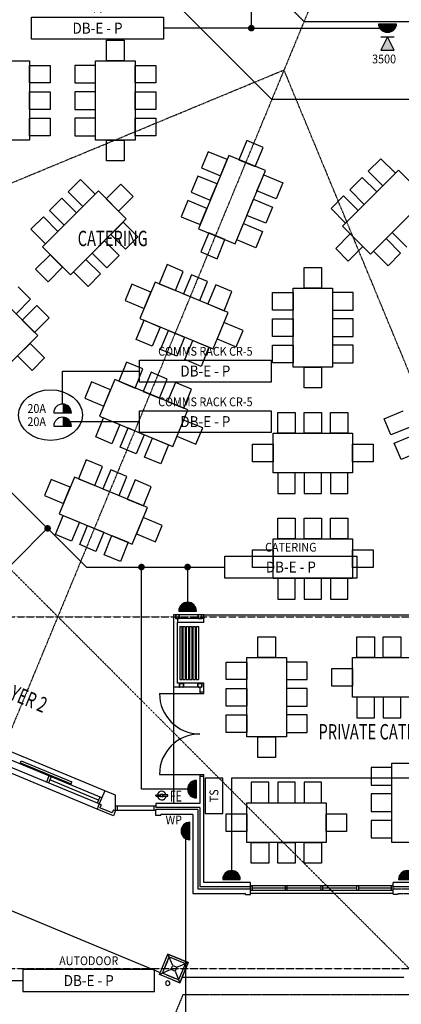
# Model space of a CAD drawing. Extents: x -52718 to 257875, y -24528 to 33840.
# Drawn here: x 20378 to 29064, y -12440 to 9943 of the extents above; entities that cross this region are included whole.
import ezdxf
from ezdxf.enums import TextEntityAlignment as Align

# ---------------------------------------------------------------- set-up
doc = ezdxf.new("R2010")
doc.units = 0
for name, pattern in [('EDG-DASH-1', [2.25, 1.5, -0.75]), ('X-2221-F$0$EDG-1DOT-2', [5, 2, -1.4, 0.2, -1.4]), ('X-2221-F$0$EDG-DASH-3', [4.5, 3, -1.5])]:
    doc.linetypes.add(name, pattern=pattern)
for name, color, linetype in [('COM-OUTLET', 6, 'CONTINUOUS'), ('NOT-25TXT', 4, 'CONTINUOUS'), ('POW-CIRC', 6, 'CONTINUOUS'), ('POW-OUTLET', 6, 'CONTINUOUS'), ('SYM-050', 6, 'CONTINUOUS'), ('SYM-ATT', 2, 'CONTINUOUS'), ('SYM-FILL', 133, 'CONTINUOUS'), ('SYM-TEXT', 7, 'CONTINUOUS'), ('X-2221-F$0$A-ANNO-NOTE', 31, 'CONTINUOUS'), ('X-2221-F$0$A-DOOR', 11, 'CONTINUOUS'), ('X-2221-F$0$A-EQPM', 11, 'CONTINUOUS'), ('X-2221-F$0$A-FLOR', 11, 'CONTINUOUS'), ('X-2221-F$0$A-FLOR-COL', 8, 'CONTINUOUS'), ('X-2221-F$0$A-FURN', 11, 'CONTINUOUS'), ('X-2221-F$0$A-WALL-BRICK', 8, 'CONTINUOUS'), ('X-2221-F$0$A-WALL_STUD', 8, 'CONTINUOUS'), ('X-2221-F$0$BASIC', 11, 'CONTINUOUS'), ('X-2221-F$0$NEW_ROOF', 31, 'X-2221-F$0$EDG-DASH-3'), ('X-2221-F$0$TITLE', 11, 'CONTINUOUS'), ('X-2221-F$0$ULTIMATE_COLUMN', 8, 'CONTINUOUS'), ('X-2221-F$0$X-ARC-CEIL', 31, 'X-2221-F$0$EDG-DASH-3'), ('X-2221-F$0$X-ARC-GRID', 133, 'X-2221-F$0$EDG-1DOT-2'), ('X-ARC-CEIL', 11, 'CONTINUOUS'), ('X-XREF', 7, 'CONTINUOUS')]:
    doc.layers.add(name, color=color, linetype=linetype)
doc.styles.add('EDG', font='edg.shx', dxfattribs={"width": 0.9})
doc.styles.add('X-2221-F$0$EDG', font='edg.shx', dxfattribs={"width": 0.9})

# ---------------------------------------------------------------- blocks, each defined once
blk = doc.blocks.new('X-2221-F')
at = {"layer": 'X-2221-F$0$A-DOOR'}
for p, q in [((23560, -5373), (24480, -5373)), ((24480, -5373), (24570, -5373)), ((23560, -7213), (24480, -7213)), ((24480, -7213), (24570, -7213))]:
    blk.add_line(p, q, dxfattribs=at)
for centre, start, end in [((24480, -5373), 180, 270), ((24480, -7213), 90, 180)]:
    blk.add_arc(centre, 920, start, end, dxfattribs=at)
at = {"layer": 'X-2221-F$0$A-EQPM'}
for p in [(23270, 10975), (30141, 8129)]:
    blk.add_line(p, (26116, 8129), dxfattribs=at)
at = {"layer": 'X-2221-F$0$A-FLOR'}
for p, q in [((25630, -9943), (25630, -9848)), ((23626, -11732), (23779, -11362)), ((23752, -11297), (23693, -11440)), ((24214, -11488), (23752, -11297)), ((23779, -11362), (24149, -11515)), ((24149, -11515), (23996, -11885)), ((24023, -11950), (24214, -11488)), ((23996, -11885), (23626, -11732)), ((23879, -11891), (24023, -11950))]:
    blk.add_line(p, q, dxfattribs=at)
at = {"layer": 'X-2221-F$0$A-FLOR-COL'}
for p, q in [((23561, -11759), (23752, -11297)), ((23752, -11297), (24214, -11488)), ((23860, -11558), (23752, -11297)), ((23953, -11596), (24214, -11488)), ((24214, -11488), (24023, -11950)), ((23822, -11651), (23561, -11759)), ((24023, -11950), (23561, -11759)), ((23914, -11689), (24023, -11950))]:
    blk.add_line(p, q, dxfattribs=at)
at = {"layer": 'X-2221-F$0$A-FURN'}
for p, q in [((22354, 9005), (22354, 9475)), ((22354, 9475), (22754, 9475)), ((22754, 9475), (22754, 9005)), ((19704, 9005), (20604, 9005)), ((20604, 9005), (20604, 7205)), ((22104, 7205), (22104, 9005)), ((22104, 9005), (23004, 9005)), ((22754, 9005), (22354, 9005)), ((23004, 9005), (23004, 7205)), ((20604, 8505), (20604, 8905)), ((20604, 8905), (21074, 8905)), ((21074, 8905), (21074, 8505)), ((22104, 8905), (21634, 8905)), ((21634, 8905), (21634, 8505)), ((22104, 8505), (22104, 8905)), ((23004, 8505), (23004, 8905)), ((23004, 8905), (23474, 8905)), ((23474, 8905), (23474, 8505)), ((21074, 8505), (20604, 8505)), ((20604, 7905), (20604, 8305)), ((20604, 8305), (21074, 8305)), ((21074, 8305), (21074, 7905)), ((21634, 8505), (22104, 8505)), ((22104, 8305), (21634, 8305)), ((21634, 8305), (21634, 7905)), ((22104, 7905), (22104, 8305)), ((23474, 8505), (23004, 8505)), ((23004, 7905), (23004, 8305)), ((23004, 8305), (23474, 8305)), ((23474, 8305), (23474, 7905)), ((21074, 7905), (20604, 7905)), ((21634, 7905), (22104, 7905)), ((23474, 7905), (23004, 7905)), ((20604, 7305), (20604, 7705)), ((20604, 7705), (21074, 7705)), ((21074, 7705), (21074, 7305)), ((22104, 7705), (21634, 7705)), ((21634, 7705), (21634, 7305)), ((22104, 7305), (22104, 7705)), ((23004, 7305), (23004, 7705)), ((23004, 7705), (23474, 7705)), ((23474, 7705), (23474, 7305)), ((20604, 7205), (19704, 7205)), ((21074, 7305), (20604, 7305)), ((21634, 7305), (22104, 7305)), ((23004, 7205), (22104, 7205)), ((22354, 7205), (22754, 7205)), ((22354, 6735), (22354, 7205)), ((22754, 7205), (22754, 6735)), ((23474, 7305), (23004, 7305)), ((25549, 7194), (25369, 6759)), ((25919, 7041), (25549, 7194)), ((24666, 6942), (24513, 6573)), ((25100, 6763), (24666, 6942)), ((25739, 6606), (25919, 7041)), ((22754, 6735), (22354, 6735)), ((25138, 6855), (24449, 5192)), ((24947, 6393), (25100, 6763)), ((25970, 6511), (25138, 6855)), ((25369, 6759), (25739, 6606)), ((28596, 6783), (28313, 6500)), ((28929, 6451), (28596, 6783)), ((24513, 6573), (24947, 6393)), ((25281, 4848), (25970, 6511)), ((28999, 6522), (27727, 5249)), ((28313, 6500), (28646, 6168)), ((29636, 5885), (28999, 6522)), ((21483, 6029), (21766, 6312)), ((21766, 6312), (22098, 5979)), ((24436, 6388), (24283, 6019)), ((24870, 6208), (24436, 6388)), ((25778, 6049), (25932, 6418)), ((25932, 6418), (26366, 6238)), ((28172, 6359), (27889, 6076)), ((28504, 6027), (28172, 6359)), ((28646, 6168), (28929, 6451)), ((22169, 6050), (20896, 4777)), ((22805, 5414), (22169, 6050)), ((22678, 6205), (22345, 5873)), ((22961, 5923), (22678, 6205)), ((24717, 5839), (24870, 6208)), ((26213, 5869), (25778, 6049)), ((26366, 6238), (26213, 5869)), ((27889, 6076), (28222, 5744)), ((21059, 5604), (21341, 5887)), ((21341, 5887), (21674, 5555)), ((21815, 5696), (21483, 6029)), ((22098, 5979), (21815, 5696)), ((22345, 5873), (22628, 5590)), ((22628, 5590), (22961, 5923)), ((24207, 5834), (24054, 5464)), ((24641, 5654), (24207, 5834)), ((24283, 6019), (24717, 5839)), ((25549, 5494), (25702, 5864)), ((25702, 5864), (26136, 5684)), ((27748, 5935), (27465, 5652)), ((28080, 5602), (27748, 5935)), ((28222, 5744), (28504, 6027)), ((28363, 4612), (29636, 5885)), ((21391, 5272), (21059, 5604)), ((24488, 5284), (24641, 5654)), ((26136, 5684), (25983, 5314)), ((27465, 5652), (27797, 5319)), ((27797, 5319), (28080, 5602)), ((20634, 5180), (20917, 5463)), ((20917, 5463), (21249, 5131)), ((21674, 5555), (21391, 5272)), ((21532, 4141), (22805, 5414)), ((24054, 5464), (24488, 5284)), ((25983, 5314), (25549, 5494)), ((28858, 5107), (29141, 5390)), ((20967, 4848), (20634, 5180)), ((22734, 5343), (22452, 5060)), ((23067, 5010), (22734, 5343)), ((24449, 5192), (25281, 4848)), ((25319, 4940), (25472, 5310)), ((25472, 5310), (25907, 5130)), ((27727, 5249), (28363, 4612)), ((21249, 5131), (20967, 4848)), ((22452, 5060), (22784, 4728)), ((22784, 4728), (23067, 5010)), ((24680, 5096), (24501, 4662)), ((25050, 4943), (24680, 5096)), ((24870, 4509), (25050, 4943)), ((25753, 4760), (25319, 4940)), ((25907, 5130), (25753, 4760)), ((27903, 5072), (27571, 4740)), ((28186, 4789), (27903, 5072)), ((28434, 4683), (28717, 4966)), ((28717, 4966), (29049, 4634)), ((29190, 4775), (28858, 5107)), ((20896, 4777), (21532, 4141)), ((22310, 4919), (22027, 4636)), ((22642, 4586), (22310, 4919)), ((27571, 4740), (27854, 4457)), ((27854, 4457), (28186, 4789)), ((21073, 4600), (20740, 4268)), ((21355, 4317), (21073, 4600)), ((21886, 4494), (21603, 4211)), ((22218, 4162), (21886, 4494)), ((22027, 4636), (22360, 4303)), ((22360, 4303), (22642, 4586)), ((24501, 4662), (24870, 4509)), ((28766, 4351), (28434, 4683)), ((29049, 4634), (28766, 4351)), ((20740, 4268), (21023, 3985)), ((21023, 3985), (21355, 4317)), ((23732, 4374), (23552, 3940)), ((24101, 4221), (23732, 4374)), ((26850, 3841), (26850, 4311)), ((26850, 4311), (27250, 4311)), ((27250, 4311), (27250, 3841)), ((20790, 2762), (19517, 4035)), ((21603, 4211), (21935, 3879)), ((21935, 3879), (22218, 4162)), ((23922, 3787), (24101, 4221)), ((24286, 4145), (24106, 3711)), ((24656, 3992), (24286, 4145)), ((20627, 3589), (20344, 3872)), ((22930, 3927), (22777, 3558)), ((23364, 3747), (22930, 3927)), ((23460, 3978), (23115, 3147)), ((25123, 3290), (23460, 3978)), ((23552, 3940), (23922, 3787)), ((24476, 3557), (24656, 3992)), ((24841, 3915), (24661, 3481)), ((25210, 3762), (24841, 3915)), ((26600, 2041), (26600, 3841)), ((26600, 3841), (27500, 3841)), ((27250, 3841), (26850, 3841)), ((27500, 3841), (27500, 2041)), ((20295, 3257), (20627, 3589)), ((23211, 3378), (23364, 3747)), ((24106, 3711), (24476, 3557)), ((25030, 3328), (25210, 3762)), ((26130, 3341), (26130, 3741)), ((26130, 3741), (26600, 3741)), ((26600, 3741), (26600, 3341)), ((27500, 3741), (27500, 3341)), ((27970, 3741), (27500, 3741)), ((27970, 3341), (27970, 3741)), ((20769, 3448), (20436, 3115)), ((21051, 3165), (20769, 3448)), ((22777, 3558), (23211, 3378)), ((24661, 3481), (25030, 3328)), ((20719, 2833), (21051, 3165)), ((23115, 3147), (24778, 2458)), ((24778, 2458), (25123, 3290)), ((26600, 3341), (26130, 3341)), ((26130, 2741), (26130, 3141)), ((26130, 3141), (26600, 3141)), ((26600, 3141), (26600, 2741)), ((27500, 3341), (27970, 3341)), ((27500, 3141), (27500, 2741)), ((27970, 3141), (27500, 3141)), ((27970, 2741), (27970, 3141)), ((20436, 3115), (20719, 2833)), ((23028, 2674), (23208, 3109)), ((23208, 3109), (23577, 2956)), ((23577, 2956), (23397, 2521)), ((25027, 3059), (24874, 2689)), ((25461, 2879), (25027, 3059)), ((20153, 2125), (20790, 2762)), ((23582, 2445), (23762, 2879)), ((23762, 2879), (24132, 2726)), ((24132, 2726), (23952, 2292)), ((24874, 2689), (25308, 2509)), ((25308, 2509), (25461, 2879)), ((26600, 2741), (26130, 2741)), ((27500, 2741), (27970, 2741)), ((20613, 2585), (20330, 2302)), ((20945, 2253), (20613, 2585)), ((23397, 2521), (23028, 2674)), ((24136, 2215), (24316, 2649)), ((24316, 2649), (24686, 2496)), ((24686, 2496), (24506, 2062)), ((26130, 2141), (26130, 2541)), ((26130, 2541), (26600, 2541)), ((26600, 2541), (26600, 2141)), ((27500, 2541), (27500, 2141)), ((27970, 2541), (27500, 2541)), ((27970, 2141), (27970, 2541)), ((20330, 2302), (20663, 1970)), ((20663, 1970), (20945, 2253)), ((23952, 2292), (23582, 2445)), ((22813, 2157), (22634, 1723)), ((23183, 2004), (22813, 2157)), ((24506, 2062), (24136, 2215)), ((26600, 2141), (26130, 2141)), ((27500, 2041), (26600, 2041)), ((26850, 2041), (27250, 2041)), ((26850, 1571), (26850, 2041)), ((27250, 2041), (27250, 1571)), ((27500, 2141), (27970, 2141)), ((23003, 1570), (23183, 2004)), ((23368, 1927), (23188, 1493)), ((23737, 1774), (23368, 1927)), ((22011, 1710), (21858, 1340)), ((22446, 1530), (22011, 1710)), ((22541, 1761), (22197, 930)), ((24204, 1072), (22541, 1761)), ((22634, 1723), (23003, 1570)), ((23558, 1340), (23737, 1774)), ((23922, 1698), (23742, 1264)), ((24292, 1545), (23922, 1698)), ((27250, 1571), (26850, 1571)), ((22293, 1161), (22446, 1530)), ((23188, 1493), (23558, 1340)), ((24112, 1111), (24292, 1545)), ((21858, 1340), (22293, 1161)), ((23742, 1264), (24112, 1111)), ((22197, 930), (23860, 241)), ((23860, 241), (24204, 1072)), ((26250, 541), (26250, 1011)), ((26250, 1011), (26650, 1011)), ((26650, 1011), (26650, 541)), ((26850, 541), (26850, 1011)), ((26850, 1011), (27250, 1011)), ((27250, 1011), (27250, 541)), ((27450, 541), (27450, 1011)), ((27450, 1011), (27850, 1011)), ((27850, 1011), (27850, 541)), ((28675, 871), (29109, 1051)), ((22109, 457), (22289, 891)), ((22289, 891), (22659, 738)), ((22659, 738), (22479, 304)), ((24109, 841), (23955, 472)), ((24543, 661), (24109, 841)), ((28828, 502), (28675, 871)), ((29262, 681), (28828, 502)), ((22479, 304), (22109, 457)), ((22664, 228), (22844, 662)), ((22844, 662), (23213, 509)), ((23213, 509), (23033, 74)), ((23955, 472), (24390, 292)), ((24390, 292), (24543, 661)), ((26150, -359), (26150, 541)), ((26150, 541), (27950, 541)), ((26650, 541), (26250, 541)), ((27250, 541), (26850, 541)), ((27850, 541), (27450, 541)), ((27950, 541), (27950, -359)), ((28905, 317), (29339, 497)), ((23033, 74), (22664, 228)), ((23218, -2), (23398, 432)), ((23398, 432), (23767, 279)), ((23767, 279), (23588, -155)), ((25680, -109), (25680, 291)), ((25680, 291), (26150, 291)), ((26150, 291), (26150, -109)), ((27950, -109), (27950, 291)), ((27950, 291), (28420, 291)), ((28420, 291), (28420, -109)), ((29058, -53), (28905, 317)), ((29492, 127), (29058, -53)), ((21895, -60), (21715, -494)), ((22265, -213), (21895, -60)), ((22085, -648), (22265, -213)), ((23588, -155), (23218, -2)), ((26150, -109), (25680, -109)), ((28420, -109), (27950, -109)), ((22449, -290), (22270, -724)), ((22819, -443), (22449, -290)), ((22639, -877), (22819, -443)), ((27950, -359), (26150, -359)), ((26650, -359), (26250, -359)), ((26250, -359), (26250, -829)), ((26650, -829), (26650, -359)), ((27250, -359), (26850, -359)), ((26850, -359), (26850, -829)), ((27250, -829), (27250, -359)), ((27850, -359), (27450, -359)), ((27450, -359), (27450, -829)), ((27850, -829), (27850, -359)), ((21093, -507), (20940, -877)), ((21527, -687), (21093, -507)), ((21623, -456), (21278, -1288)), ((23286, -1145), (21623, -456)), ((21715, -494), (22085, -648)), ((23004, -519), (22824, -954)), ((23373, -673), (23004, -519)), ((20940, -877), (21374, -1057)), ((21374, -1057), (21527, -687)), ((22270, -724), (22639, -877)), ((23193, -1107), (23373, -673)), ((26250, -829), (26650, -829)), ((26850, -829), (27250, -829)), ((27450, -829), (27850, -829)), ((22824, -954), (23193, -1107)), ((21191, -1760), (21371, -1326)), ((21278, -1288), (22941, -1977)), ((21371, -1326), (21740, -1479)), ((22941, -1977), (23286, -1145)), ((21740, -1479), (21560, -1913)), ((21745, -1990), (21925, -1556)), ((21925, -1556), (22295, -1709)), ((23190, -1376), (23037, -1746)), ((23624, -1556), (23190, -1376)), ((23471, -1925), (23624, -1556)), ((26250, -1859), (26250, -1389)), ((26250, -1389), (26650, -1389)), ((26650, -1389), (26650, -1859)), ((26850, -1859), (26850, -1389)), ((26850, -1389), (27250, -1389)), ((27250, -1389), (27250, -1859)), ((27450, -1859), (27450, -1389)), ((27450, -1389), (27850, -1389)), ((27850, -1389), (27850, -1859)), ((21560, -1913), (21191, -1760)), ((22295, -1709), (22115, -2143)), ((22300, -2219), (22479, -1785)), ((22479, -1785), (22849, -1938)), ((23037, -1746), (23471, -1925)), ((22115, -2143), (21745, -1990)), ((22849, -1938), (22669, -2372)), ((26150, -2759), (26150, -1859)), ((26150, -1859), (27950, -1859)), ((26650, -1859), (26250, -1859)), ((27250, -1859), (26850, -1859)), ((27850, -1859), (27450, -1859)), ((27950, -1859), (27950, -2759)), ((22669, -2372), (22300, -2219)), ((25680, -2509), (25680, -2109)), ((25680, -2109), (26150, -2109)), ((26150, -2109), (26150, -2509)), ((27950, -2509), (27950, -2109)), ((27950, -2109), (28420, -2109)), ((28420, -2109), (28420, -2509)), ((26150, -2509), (25680, -2509)), ((28420, -2509), (27950, -2509)), ((27950, -2759), (26150, -2759)), ((26650, -2759), (26250, -2759)), ((26250, -2759), (26250, -3229)), ((26650, -3229), (26650, -2759)), ((27250, -2759), (26850, -2759)), ((26850, -2759), (26850, -3229)), ((27250, -3229), (27250, -2759)), ((27850, -2759), (27450, -2759)), ((27450, -2759), (27450, -3229)), ((27850, -3229), (27850, -2759)), ((26250, -3229), (26650, -3229)), ((26850, -3229), (27250, -3229)), ((27450, -3229), (27850, -3229)), ((25800, -4559), (25800, -4089)), ((25800, -4089), (26200, -4089)), ((26200, -4089), (26200, -4559)), ((28050, -4559), (28050, -4089)), ((28050, -4089), (28450, -4089)), ((28450, -4089), (28450, -4559)), ((28650, -4559), (28650, -4089)), ((28650, -4089), (29050, -4089)), ((29050, -4089), (29050, -4559)), ((25080, -5059), (25080, -4659)), ((25080, -4659), (25550, -4659)), ((25550, -6359), (25550, -4559)), ((25550, -4559), (26450, -4559)), ((25550, -4659), (25550, -5059)), ((26200, -4559), (25800, -4559)), ((26450, -4559), (26450, -6359)), ((26450, -4659), (26450, -5059)), ((26920, -4659), (26450, -4659)), ((26920, -5059), (26920, -4659)), ((27950, -5459), (27950, -4559)), ((27950, -4559), (29750, -4559)), ((28450, -4559), (28050, -4559)), ((29050, -4559), (28650, -4559)), ((27480, -5209), (27480, -4809)), ((27480, -4809), (27950, -4809)), ((27950, -4809), (27950, -5209)), ((25550, -5059), (25080, -5059)), ((26450, -5059), (26920, -5059)), ((25080, -5659), (25080, -5259)), ((25080, -5259), (25550, -5259)), ((25550, -5259), (25550, -5659)), ((26450, -5259), (26450, -5659)), ((26920, -5259), (26450, -5259)), ((26920, -5659), (26920, -5259)), ((27950, -5209), (27480, -5209)), ((29750, -5459), (27950, -5459)), ((28450, -5459), (28050, -5459)), ((28050, -5459), (28050, -5929)), ((28450, -5929), (28450, -5459)), ((29050, -5459), (28650, -5459)), ((28650, -5459), (28650, -5929)), ((29050, -5929), (29050, -5459)), ((25550, -5659), (25080, -5659)), ((26450, -5659), (26920, -5659)), ((25080, -6259), (25080, -5859)), ((25080, -5859), (25550, -5859)), ((25550, -5859), (25550, -6259)), ((26450, -5859), (26450, -6259)), ((26920, -5859), (26450, -5859)), ((26920, -6259), (26920, -5859)), ((28050, -5929), (28450, -5929)), ((28650, -5929), (29050, -5929)), ((25550, -6259), (25080, -6259)), ((26450, -6259), (26920, -6259)), ((26450, -6359), (25550, -6359)), ((25800, -6359), (26200, -6359)), ((25800, -6829), (25800, -6359)), ((26200, -6359), (26200, -6829)), ((26200, -6829), (25800, -6829)), ((28850, -7059), (28380, -7059)), ((28380, -7059), (28380, -7459)), ((28850, -8759), (28850, -6959)), ((28850, -6959), (29750, -6959)), ((28850, -7459), (28850, -7059)), ((26050, -7389), (25650, -7389)), ((25650, -7389), (25650, -7859)), ((26050, -7859), (26050, -7389)), ((26650, -7389), (26250, -7389)), ((26250, -7389), (26250, -7859)), ((26650, -7859), (26650, -7389)), ((27250, -7389), (26850, -7389)), ((26850, -7389), (26850, -7859)), ((27250, -7859), (27250, -7389)), ((28380, -7459), (28850, -7459)), ((28850, -7659), (28380, -7659)), ((28380, -7659), (28380, -8059)), ((28850, -8059), (28850, -7659)), ((25550, -7859), (27350, -7859)), ((25550, -8759), (25550, -7859)), ((25650, -7859), (26050, -7859)), ((26250, -7859), (26650, -7859)), ((26850, -7859), (27250, -7859)), ((27350, -7859), (27350, -8759)), ((25080, -8509), (25080, -8109)), ((25080, -8109), (25550, -8109)), ((25550, -8109), (25550, -8509)), ((27350, -8509), (27350, -8109)), ((27350, -8109), (27820, -8109)), ((27820, -8109), (27820, -8509)), ((28380, -8059), (28850, -8059)), ((28850, -8259), (28380, -8259)), ((28380, -8259), (28380, -8659)), ((28850, -8659), (28850, -8259)), ((25550, -8509), (25080, -8509)), ((27820, -8509), (27350, -8509)), ((28380, -8659), (28850, -8659)), ((27350, -8759), (25550, -8759)), ((25650, -8759), (26050, -8759)), ((25650, -9229), (25650, -8759)), ((26050, -8759), (26050, -9229)), ((26250, -8759), (26650, -8759)), ((26250, -9229), (26250, -8759)), ((26650, -8759), (26650, -9229)), ((26850, -8759), (27250, -8759)), ((26850, -9229), (26850, -8759)), ((27250, -8759), (27250, -9229)), ((29750, -8759), (28850, -8759)), ((26050, -9229), (25650, -9229)), ((26650, -9229), (26250, -9229)), ((27250, -9229), (26850, -9229))]:
    blk.add_line(p, q, dxfattribs=at)
at = {"layer": 'X-2221-F$0$A-WALL-BRICK'}
for p, q in [((24430, -8013), (24430, -9813)), ((24320, -8123), (24320, -9923)), ((24430, -9813), (25630, -9813)), ((25630, -9763), (25630, -9748)), ((25680, -9748), (25630, -9748)), ((25630, -9748), (25630, -9848)), ((25630, -9813), (25630, -9763)), ((25630, -9848), (25630, -9813)), ((25680, -9848), (25680, -9748)), ((26534, -9748), (25680, -9748)), ((26418, -9748), (25680, -9748)), ((26534, -9798), (25680, -9798)), ((26418, -9798), (25680, -9798)), ((26443, -9748), (26418, -9748)), ((26418, -9748), (26418, -9848)), ((26468, -9748), (26443, -9748)), ((26468, -9848), (26468, -9748)), ((27230, -9748), (26468, -9748)), ((27230, -9798), (26468, -9798)), ((27255, -9748), (27230, -9748)), ((27230, -9748), (27230, -9848)), ((27280, -9748), (27255, -9748)), ((27280, -9848), (27280, -9748)), ((28043, -9748), (27280, -9748)), ((28043, -9798), (27280, -9798)), ((28068, -9748), (28043, -9748)), ((28093, -9748), (28068, -9748)), ((28880, -9748), (28093, -9748)), ((28830, -9798), (28093, -9798)), ((28830, -9748), (28830, -9848)), ((28880, -9848), (28880, -9748)), ((24320, -9923), (25520, -9923)), ((25630, -9848), (25680, -9848)), ((28880, -9923), (25630, -9923)), ((25680, -9848), (26534, -9848)), ((25680, -9848), (26418, -9848)), ((26418, -9848), (26443, -9848)), ((26443, -9848), (26468, -9848)), ((26468, -9848), (27230, -9848)), ((27230, -9848), (27255, -9848)), ((27255, -9848), (27280, -9848)), ((27280, -9848), (28043, -9848)), ((28043, -9848), (28068, -9848)), ((28068, -9848), (28093, -9848)), ((28093, -9848), (28880, -9848)), ((23739, -11459), (23666, -11635)), ((23723, -11772), (23899, -11845))]:
    blk.add_line(p, q, dxfattribs=at)
at = {"layer": 'X-2221-F$0$A-WALL_STUD'}
for p, q in [((24570, -3583), (23880, -3583)), ((23880, -3583), (23880, -5233)), ((24570, -3673), (23970, -3673)), ((23970, -5143), (23970, -3763)), ((24570, -3583), (24480, -3583)), ((24570, -3583), (24570, -3673)), ((24570, -5143), (23970, -5143)), ((24570, -5373), (24570, -5143)), ((24480, -5233), (23880, -5233)), ((24480, -5233), (24480, -5373)), ((24480, -5333), (24570, -5333)), ((24480, -7213), (24480, -7873)), ((24480, -7253), (24570, -7253)), ((24570, -9673), (24570, -7213)), ((24480, -7963), (24480, -9763)), ((24480, -9763), (25630, -9763)), ((25630, -9673), (24570, -9673)), ((25630, -9748), (25630, -9673))]:
    blk.add_line(p, q, dxfattribs=at)
at = {"layer": 'X-2221-F$0$BASIC'}
for p, q in [((23970, -3673), (23970, -3763)), ((24570, -3763), (23970, -3763)), ((24570, -3583), (31524, -3583)), ((24570, -3673), (24570, -3583)), ((24570, -3763), (24570, -3673)), ((24020, -3853), (24020, -5053)), ((24020, -3853), (24070, -3853)), ((24070, -3853), (24070, -5053)), ((24095, -3853), (24095, -5053)), ((24095, -3853), (24145, -3853)), ((24145, -3853), (24145, -5053)), ((24170, -3853), (24170, -5053)), ((24170, -3853), (24220, -3853)), ((24220, -3853), (24220, -5053)), ((24245, -3853), (24245, -5053)), ((24245, -3853), (24295, -3853)), ((24295, -3853), (24295, -5053)), ((24320, -3853), (24320, -5053)), ((24320, -3853), (24370, -3853)), ((24370, -3853), (24370, -5053)), ((24395, -3853), (24395, -5053)), ((24395, -3853), (24445, -3853)), ((24445, -3853), (24445, -5053)), ((24020, -5053), (24070, -5053)), ((24095, -5053), (24145, -5053)), ((24170, -5053), (24220, -5053)), ((24245, -5053), (24295, -5053)), ((24320, -5053), (24370, -5053)), ((24395, -5053), (24445, -5053)), ((23880, -5233), (23880, -7873)), ((22313, -7585), (17694, -5672)), ((22188, -7885), (17569, -5972)), ((22246, -7747), (17627, -5833)), ((22141, -8001), (17521, -6087)), ((20393, -6952), (20412, -6906)), ((20412, -6906), (21567, -7384)), ((20393, -6952), (21548, -7431)), ((21045, -7249), (20987, -7388)), ((21091, -7268), (21034, -7407)), ((22171, -7797), (21062, -7338)), ((21548, -7431), (21567, -7384)), ((22313, -7585), (22188, -7885)), ((22558, -7687), (22313, -7585)), ((13877, -7699), (23578, -11717)), ((22200, -7728), (22142, -7866)), ((22558, -8038), (22558, -7687)), ((22188, -7885), (22141, -8001)), ((22510, -8154), (22141, -8001)), ((22235, -7905), (22188, -7885)), ((22235, -7905), (22206, -7974)), ((22483, -8089), (22206, -7974)), ((22512, -8019), (22483, -8089)), ((22558, -8038), (22510, -8154)), ((22512, -8019), (22558, -8038)), ((23480, -8038), (22558, -8038)), ((23480, -7938), (22560, -7938)), ((22608, -8038), (22608, -7938)), ((23430, -7938), (23430, -8038)), ((24480, -7873), (23480, -7873)), ((23480, -7873), (23480, -7963)), ((24480, -7963), (23480, -7963)), ((24430, -8013), (23480, -8013)), ((23480, -8148), (23480, -8013)), ((23590, -8148), (23480, -8148)), ((24320, -8123), (23590, -8123)), ((23590, -8148), (23590, -8123)), ((28043, -9748), (28043, -9848)), ((28093, -9748), (28093, -9848)), ((28880, -9813), (28880, -9673)), ((29590, -9673), (28880, -9673)), ((28880, -9763), (29590, -9763)), ((25520, -9943), (25520, -9923)), ((25520, -9943), (25630, -9943)), ((23822, -11651), (23860, -11558)), ((23860, -11558), (23953, -11596)), ((23953, -11596), (23914, -11689)), ((23914, -11689), (23822, -11651)), ((29119, -11828), (24073, -11828))]:
    blk.add_line(p, q, dxfattribs=at)
at = {"layer": 'X-2221-F$0$BASIC', "extrusion": (-5.31682e-14, 0, -1)}
blk.add_circle((-23747, -11960, 0), 50, dxfattribs=at)
at = {"layer": 'X-2221-F$0$NEW_ROOF'}
for p, q in [((28880, -9943), (28880, -9813)), ((28880, -9813), (29590, -9813)), ((28990, -9943), (28880, -9943)), ((28990, -9943), (28990, -9923)), ((28990, -9923), (29480, -9923))]:
    blk.add_line(p, q, dxfattribs=at)
at = {"layer": 'X-2221-F$0$TITLE'}
for p, q in [((23586, -7682), (23483, -7682)), ((23483, -7706), (23586, -7706)), ((23586, -7669), (23586, -7719)), ((23636, -7669), (23586, -7669)), ((23586, -7719), (23636, -7719)), ((23636, -7719), (23636, -7669)), ((23636, -7679), (23636, -7709)), ((23751, -7679), (23636, -7679)), ((23636, -7709), (23751, -7709)), ((23751, -7709), (23751, -7679))]:
    blk.add_line(p, q, dxfattribs=at)
for centre, radius, start, end in [((23611, -7694), 100, 8.6269, 173.1079), ((23483, -7694), 12, 90, 270), ((23611, -7694), 100, 186.8921, 351.3731)]:
    blk.add_arc(centre, radius, start, end, dxfattribs=at)
at = {"layer": 'X-2221-F$0$ULTIMATE_COLUMN'}
for p, q in [((23925, -3596), (23925, -3660)), ((23930, -3596), (23930, -3660)), ((24002, -3584), (23938, -3584)), ((24002, -3589), (23938, -3589)), ((23938, -3668), (24002, -3668)), ((23938, -3673), (24002, -3673)), ((24009, -3660), (24009, -3596)), ((24014, -3660), (24014, -3596)), ((24436, -3596), (24436, -3660)), ((24441, -3596), (24441, -3660)), ((24513, -3584), (24449, -3584)), ((24513, -3589), (24449, -3589)), ((24449, -3668), (24513, -3668)), ((24449, -3673), (24513, -3673)), ((24520, -3660), (24520, -3596)), ((24525, -3660), (24525, -3596)), ((24028, -5144), (24092, -5144)), ((24449, -5144), (24513, -5144)), ((24015, -5220), (24015, -5156)), ((24020, -5220), (24020, -5156)), ((24028, -5149), (24092, -5149)), ((24092, -5228), (24028, -5228)), ((24092, -5233), (24028, -5233)), ((24099, -5156), (24099, -5220)), ((24104, -5156), (24104, -5220)), ((24436, -5220), (24436, -5156)), ((24441, -5220), (24441, -5156)), ((24449, -5149), (24513, -5149)), ((24513, -5228), (24449, -5228)), ((24513, -5233), (24449, -5233)), ((24520, -5156), (24520, -5220)), ((24525, -5156), (24525, -5220))]:
    blk.add_line(p, q, dxfattribs=at)
for centre, radius, start, end in [((23938, -3596), 12.5, 90, 180), ((23938, -3660), 12.5, 180, 270), ((23938, -3596), 7.5, 90, 180), ((23938, -3660), 7.5, 180, 270), ((24002, -3596), 12.5, 0, 90), ((24002, -3596), 7.5, 0, 90), ((24002, -3660), 7.5, 270, 0), ((24002, -3660), 12.5, 270, 0), ((24449, -3596), 12.5, 90, 180), ((24449, -3660), 12.5, 180, 270), ((24449, -3596), 7.5, 90, 180), ((24449, -3660), 7.5, 180, 270), ((24513, -3596), 12.5, 0, 90), ((24513, -3596), 7.5, 0, 90), ((24513, -3660), 7.5, 270, 0), ((24513, -3660), 12.5, 270, 0), ((24028, -5156), 12.5, 90, 180), ((24092, -5156), 12.5, 0, 90), ((24449, -5156), 12.5, 90, 180), ((24513, -5156), 12.5, 0, 90), ((24028, -5220), 12.5, 180, 270), ((24028, -5156), 7.5, 90, 180), ((24028, -5220), 7.5, 180, 270), ((24092, -5156), 7.5, 0, 90), ((24092, -5220), 7.5, 270, 0), ((24092, -5220), 12.5, 270, 0), ((24449, -5220), 12.5, 180, 270), ((24449, -5156), 7.5, 90, 180), ((24449, -5220), 7.5, 180, 270), ((24513, -5156), 7.5, 0, 90), ((24513, -5220), 7.5, 270, 0), ((24513, -5220), 12.5, 270, 0)]:
    blk.add_arc(centre, radius, start, end, dxfattribs=at)
at = {"layer": 'X-2221-F$0$X-ARC-CEIL'}
for p, q in [((24093, -12223), (23083, -14661)), ((35103, -12223), (24093, -12223))]:
    blk.add_line(p, q, dxfattribs=at)
at = {"layer": 'X-2221-F$0$X-ARC-GRID'}
for p, q in [((33771, 26611), (16377, -15382)), ((5997, 352), (26394, 8801)), ((37968, -19141), (26394, 8801)), ((13322, 4295), (38813, -21195)), ((-45958, -3628), (45122, -3628)), ((-45958, -11623), (45122, -11623))]:
    blk.add_line(p, q, dxfattribs=at)
at = {"layer": 'X-2221-F$0$A-ANNO-NOTE', "style": 'X-2221-F$0$EDG', "width": 0.7}
for s, p in [('CATERING', (21698, 4795)), ('PRIVATE CATERING /TRAINING ROOM', (27179, -6420))]:
    blk.add_text(s, height=350, dxfattribs=at).set_placement(p)
blk.add_text('FOYER 2', height=350, rotation=337.499, dxfattribs=at).set_placement((19728, -5331))
at = {"layer": 'X-2221-F$0$TITLE', "style": 'X-2221-F$0$EDG', "width": 0.7}
blk.add_text('FE', height=250, dxfattribs=at).set_placement((23797, -7833))
blk = doc.blocks.new('GPO-DBL')
at = {"layer": 'SYM-050', "color": 0, "linetype": 'ByBlock'}
blk.add_lwpolyline([(-200, 0), (200, 0, 1)], format="xyb", close=True, dxfattribs=at)
at = {"layer": 'SYM-FILL', "color": 133, "linetype": 'ByBlock', "const_width": 200}
blk.add_lwpolyline([(100, 0, 1), (-100, 0, 1)], format="xyb", dxfattribs=at)
at = {"layer": 'SYM-ATT', "linetype": 'ByBlock', "style": 'EDG', "width": 0.9}
for tag, p in [('EQUIP', (200, 1100)), ('TYPE', (200, 800)), ('MOUNT', (200, 500)), ('RATING', (200, 200))]:
    blk.add_attdef(tag, p, '', height=200, dxfattribs=at)
at = {"layer": 'SYM-ATT', "color": 255, "linetype": 'ByBlock', "style": 'EDG', "width": 0.9}
for tag, flags in [('CHAN', 3), ('NAME', 3), ('ID', 9)]:
    blk.add_attdef(tag, (0, 0), '', height=200, dxfattribs=dict(at, flags=flags))
at = {"layer": 'SYM-TEXT', "color": 255, "linetype": 'ByBlock', "style": 'EDG', "width": 0.9, "flags": 3}
blk.add_attdef('TEXT', (0, 0), '', height=200, dxfattribs=at)
blk = doc.blocks.new('OUT-RJ45')
at = {"layer": 'SYM-050', "color": 0, "linetype": 'ByBlock'}
for points in [[(0, 0), (-150, 300), (150, 300), (0, 0)], [(-150, 0), (150, 0)]]:
    blk.add_lwpolyline(points, dxfattribs=at)
at = {"layer": 'SYM-FILL', "linetype": 'ByBlock'}
blk.add_solid([(0, 0), (-150, 300), (150, 300)], dxfattribs=at)
at = {"layer": 'SYM-ATT', "linetype": 'ByBlock', "style": 'EDG', "width": 0.9}
for tag, p in [('CHAN', (-150, 1000)), ('TYPE', (-150, 700)), ('MOUNT', (-150, 400))]:
    blk.add_attdef(tag, p, '', height=200, dxfattribs=at)
at = {"layer": 'SYM-ATT', "color": 255, "linetype": 'ByBlock', "style": 'EDG', "width": 0.9}
for tag, flags in [('EQUIP', 3), ('RATING', 3), ('NAME', 3), ('ID', 9)]:
    blk.add_attdef(tag, (0, 0), '', height=200, dxfattribs=dict(at, flags=flags))
at = {"layer": 'SYM-TEXT', "color": 255, "linetype": 'ByBlock', "style": 'EDG', "width": 0.9, "flags": 3}
blk.add_attdef('TEXT', (0, 0), '', height=200, dxfattribs=at)
blk = doc.blocks.new('box-audio')
at = {"layer": 'SYM-050', "color": 0, "linetype": 'ByBlock'}
blk.add_lwpolyline([(-400, -200), (400, -200), (400, 200), (-400, 200)], close=True, dxfattribs=at)
at = {"layer": 'SYM-ATT', "linetype": 'ByBlock', "style": 'EDG', "width": 0.9}
for tag, p in [('CHAN', (-200, 600)), ('MOUNT', (-200, 300))]:
    blk.add_attdef(tag, p, '', height=200, dxfattribs=at)
at = {"layer": 'SYM-ATT', "color": 255, "linetype": 'ByBlock', "style": 'EDG', "width": 0.9}
for tag, flags in [('RATING', 3), ('EQUIP', 3), ('NAME', 3), ('ID', 9)]:
    blk.add_attdef(tag, (0, 0), '', height=200, dxfattribs=dict(at, flags=flags))
at = {"layer": 'SYM-TEXT', "color": 2, "linetype": 'ByBlock', "style": 'EDG', "width": 0.9}
blk.add_attdef('TYPE', text='', height=200, dxfattribs=at).set_placement((0, 0), align=Align.MIDDLE_CENTER)
at = {"layer": 'SYM-TEXT', "color": 255, "linetype": 'ByBlock', "style": 'EDG', "width": 0.9, "flags": 3}
blk.add_attdef('TEXT', (0, 0), '', height=200, dxfattribs=at)
blk = doc.blocks.new('REF-CIRC')
at = {"layer": 'SYM-050', "color": 0, "linetype": 'ByBlock'}
blk.add_lwpolyline([(-1500, 250), (1500, 250), (1500, -250), (-1500, -250)], close=True, dxfattribs=at)
at = {"layer": 'SYM-ATT', "linetype": 'ByBlock', "style": 'EDG', "width": 0.9}
for tag, height, p in [('EQUIP', 200, (0, 450)), ('CHAN', 250, (0, 0))]:
    blk.add_attdef(tag, text='', height=height, dxfattribs=at).set_placement(p, align=Align.MIDDLE_CENTER)
at = {"layer": 'SYM-ATT', "color": 255, "linetype": 'ByBlock', "style": 'EDG', "width": 0.9}
for tag, flags in [('TYPE', 3), ('RATING', 3), ('MOUNT', 3), ('NAME', 3), ('ID', 9)]:
    blk.add_attdef(tag, (0, 0), '', height=200, dxfattribs=dict(at, flags=flags))
at = {"layer": 'SYM-TEXT', "color": 255, "linetype": 'ByBlock', "style": 'EDG', "width": 0.9, "flags": 3}
blk.add_attdef('TEXT', (0, 0), '', height=200, dxfattribs=at)
blk = doc.blocks.new('GPO-SING')
at = {"layer": 'SYM-050', "color": 0, "linetype": 'ByBlock'}
blk.add_lwpolyline([(-200, 0), (200, 0, 1)], format="xyb", close=True, dxfattribs=at)
at = {"layer": 'SYM-FILL', "color": 133, "linetype": 'ByBlock', "const_width": 200}
blk.add_lwpolyline([(100, 0, 0.414214), (0, 100, 0.414214)], format="xyb", dxfattribs=at)
at = {"layer": 'SYM-ATT', "linetype": 'ByBlock', "style": 'EDG', "width": 0.9}
for tag, p in [('EQUIP', (200, 1100)), ('TYPE', (200, 800)), ('MOUNT', (200, 500)), ('RATING', (200, 200))]:
    blk.add_attdef(tag, p, '', height=200, dxfattribs=at)
at = {"layer": 'SYM-ATT', "color": 255, "linetype": 'ByBlock', "style": 'EDG', "width": 0.9}
for tag, flags in [('CHAN', 3), ('NAME', 3), ('ID', 9)]:
    blk.add_attdef(tag, (0, 0), '', height=200, dxfattribs=dict(at, flags=flags))
at = {"layer": 'SYM-TEXT', "color": 255, "linetype": 'ByBlock', "style": 'EDG', "width": 0.9, "flags": 3}
blk.add_attdef('TEXT', (0, 0), '', height=200, dxfattribs=at)

msp = doc.modelspace()

# ---------------------------------------------------------------- linework, layer by layer
at = {"layer": 'NOT-25TXT'}
msp.add_ellipse((21079, 955), major_axis=(-725, 0), ratio=0.793103, dxfattribs=at)
at = {"layer": 'POW-CIRC'}
for points in [[(25650, 10850), (25650, 9750), (28600, 9750)], [(25650, 9750), (23650, 9750)], [(16823, 2538), (21900, -2500), (24200, -2500), (24200, -3300)], [(21354, 1205), (21354, 1955), (23104, 1955)], [(21504, 805), (23104, 805)], [(17450, -4100), (18000, -4650), (21013, -1619)], [(40650, -2600), (40300, -3000), (39650, -2350), (34600, -7300), (25200, -7300), (25200, -9400)], [(24200, -7550), (23150, -7550), (23150, -2500)], [(24200, -2500), (25050, -2500)], [(19800, -7000), (19800, -11900), (20450, -11900)], [(24150, -8650), (24150, -13050), (24750, -13050)]]:
    msp.add_lwpolyline(points, dxfattribs=at)
at = {"layer": 'POW-CIRC', "const_width": 75}
for points in [[(25612, 9750, 1), (25688, 9750, 1)], [(20976, -1620, 1), (21051, -1620, 1)], [(23112, -2500, 1), (23188, -2500, 1)], [(24162, -2500, 1), (24238, -2500, 1)]]:
    msp.add_lwpolyline(points, format="xyb", close=True, dxfattribs=at)
at = {"layer": 'X-ARC-CEIL', "color": 31, "linetype": 'EDG-DASH-1'}
msp.add_lwpolyline([(24200, 12550), (26850, 9900), (30650, 9900)], dxfattribs=at)

# ---------------------------------------------------------------- block references
at = {"layer": 'COM-OUTLET', "xscale": -1, "rotation": 180}
msp.add_blockref('OUT-RJ45', (28750, 9550), dxfattribs=at)
at = {"layer": 'COM-OUTLET', "color": 6, "rotation": 90}
msp.add_blockref('box-audio', (24800, -7700), dxfattribs=at).add_auto_attribs({'TYPE': 'TS'})
at = {"layer": 'POW-CIRC'}
for p, values in [((22150, 9750), {'CHAN': 'DB-E - P', 'EQUIP': 'TV'}), ((24604, 1955), {'CHAN': 'DB-E - P', 'EQUIP': 'COMMS RACK CR-5'}), ((24604, 805), {'CHAN': 'DB-E - P', 'EQUIP': 'COMMS RACK CR-5'}), ((26550, -2500), {'CHAN': 'DB-E - P', 'EQUIP': 'CATERING'})]:
    msp.add_blockref('REF-CIRC', p, dxfattribs=at).add_auto_attribs(values)
ref = msp.add_blockref('REF-CIRC', (21950, -11900), dxfattribs=dict(at, xscale=-1))
ref.add_attrib('CHAN', 'DB-E - P', dxfattribs={"layer": 'SYM-ATT', "linetype": 'ByBlock', "height": 250, "style": 'EDG', "width": 0.9}).set_placement((21950, -11900), align=Align.MIDDLE_CENTER)
ref.add_attrib('EQUIP', 'AUTODOOR', dxfattribs={"layer": 'SYM-ATT', "linetype": 'ByBlock', "height": 200, "style": 'EDG', "width": 0.9}).set_placement((21950, -11450), align=Align.MIDDLE_CENTER)
at = {"layer": 'POW-OUTLET'}
ref = msp.add_blockref('GPO-DBL', (28750, 9850), dxfattribs=dict(at, xscale=-1, rotation=180))
ref.add_attrib('MOUNT', '3500', (28400, 8950), dxfattribs={"layer": 'SYM-ATT', "linetype": 'ByBlock', "height": 200, "style": 'EDG', "width": 0.9})
ref = msp.add_blockref('GPO-SING', (21354, 1005), dxfattribs=at)
ref.add_attrib('RATING', '20A', (20554, 1005), dxfattribs={"layer": 'SYM-ATT', "linetype": 'ByBlock', "height": 200, "style": 'EDG', "width": 0.9})
ref = msp.add_blockref('GPO-SING', (21354, 705), dxfattribs=at)
ref.add_attrib('RATING', '20A', (20554, 705), dxfattribs={"layer": 'SYM-ATT', "linetype": 'ByBlock', "height": 200, "style": 'EDG', "width": 0.9})
for p in [(24200, -3500), (25200, -9600), (29200, -9600)]:
    msp.add_blockref('GPO-DBL', p, dxfattribs=at)
at = {"layer": 'POW-OUTLET', "rotation": 90}
msp.add_blockref('GPO-DBL', (24400, -7550), dxfattribs=at)
at = {"layer": 'POW-OUTLET'}
ref = msp.add_blockref('GPO-DBL', (24250, -8500), dxfattribs=dict(at, rotation=90))
ref.add_attrib('TYPE', 'WP', (23700, -8350), dxfattribs={"layer": 'SYM-ATT', "linetype": 'ByBlock', "height": 200, "style": 'EDG', "width": 0.9})
at = {"layer": 'X-XREF'}
msp.add_blockref('X-2221-F', (0, 0), dxfattribs=at)

doc.saveas('drawing.dxf')
